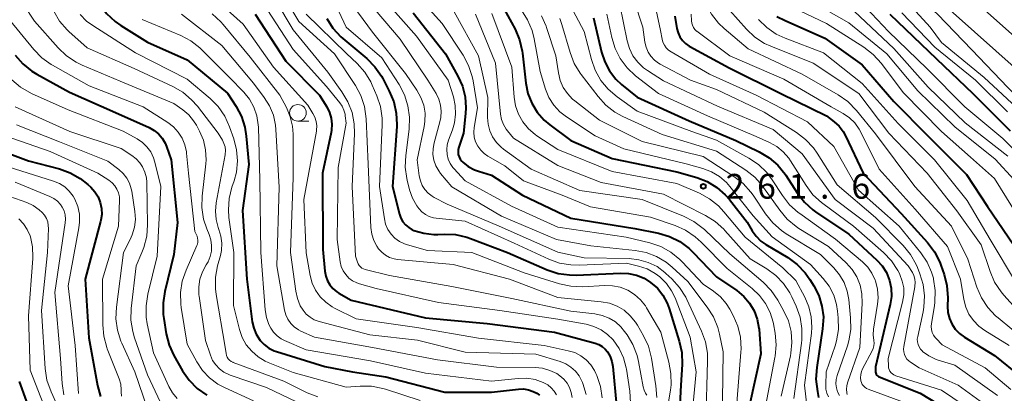
# Model space of a CAD drawing. Units: metres. Extents: x -70000 to -68000, y 22500 to 24000.
# Drawn here: x -69810 to -69662, y 22846 to 22902 of the extents above; entities that cross this region are included whole.
import ezdxf

# ---------------------------------------------------------------- set-up
doc = ezdxf.new("R2010")
doc.units = ezdxf.units.M
for name, color, linetype, lineweight in [('210100_道路縁(街区線)', 7, 'Continuous', 30), ('633100_広葉樹林', 7, 'Continuous', 13), ('710100_等高線(計曲線)', 7, 'Continuous', 40), ('710200_等高線(主曲線)', 7, 'Continuous', 13), ('731200_図化機測定による標高点', 7, 'Continuous', 40)]:
    doc.layers.add(name, color=color, linetype=linetype, lineweight=lineweight)
doc.styles.add('Style-WORKING', font='MS Gothic.ttf')

msp = doc.modelspace()

# ---------------------------------------------------------------- linework, layer by layer
at = {"layer": '210100_道路縁(街区線)', "linetype": 'Continuous', "lineweight": 30, "flags": 128}
for points in [[(-69625.98, 22865.15), (-69626.24, 22866.39), (-69628.22, 22869.76), (-69632.65, 22874.82), (-69640.81, 22882.46), (-69656.78, 22896.81), (-69667.19, 22906.05), (-69675.63, 22915.89), (-69682.56, 22925.19), (-69686.67, 22932.55), (-69703.6, 22953.6), (-69718.11, 22969.19), (-69733.08, 22985), (-69738.49, 22992.19), (-69741.78, 22997.3), (-69745.23, 23004.2), (-69751.02, 23020.55)], [(-69629.55, 22865.12), (-69631.07, 22867.7), (-69635.17, 22872.39), (-69643.17, 22879.88), (-69659.11, 22894.2), (-69669.69, 22903.59), (-69678.37, 22913.71), (-69685.5, 22923.3), (-69690.36, 22929.65), (-69707.15, 22950.52), (-69721.54, 22965.97), (-69736.67, 22981.96), (-69742.35, 22989.5), (-69745.87, 22994.97), (-69749.57, 23002.35), (-69755.37, 23018.77)]]:
    msp.add_lwpolyline(points, dxfattribs=at)
at = {"layer": '633100_広葉樹林', "linetype": 'Continuous', "lineweight": 13}
msp.add_line((-69768.27, 22886.84), (-69766.6, 22886.84), dxfattribs=at)
msp.add_circle((-69768.27, 22888.09), 1.25, dxfattribs=at)
at = {"layer": '710100_等高線(計曲線)', "linetype": 'Continuous', "lineweight": 40, "flags": 128}
for points, elevation in [([(-69811.39, 22936.61), (-69809.73, 22935.27), (-69808.96, 22934.53), (-69808.33, 22933.66), (-69807.86, 22932.7), (-69807.6, 22931.85), (-69806.04, 22925), (-69804.56, 22915.44), (-69802.55, 22911.45), (-69800.25, 22907.75), (-69798.22, 22904.49), (-69797.18, 22903.09), (-69795.91, 22901.9)], 300), ([(-69738.2, 22905.8), (-69735.46, 22900.7), (-69734.77, 22899.1), (-69734.37, 22897.41), (-69734.33, 22897.08), (-69733.82, 22892.55), (-69733.51, 22891.01), (-69732.94, 22889.54), (-69732.11, 22888.19), (-69731.07, 22887.01), (-69730.19, 22886.27), (-69727, 22883.92), (-69720.78, 22881.22), (-69711, 22879.2), (-69708, 22878.32), (-69706.42, 22877.71), (-69704.97, 22876.83), (-69703.69, 22875.71), (-69703.07, 22874.99), (-69700.4, 22871.6), (-69699.63, 22870.3), (-69699.03, 22869.46), (-69698.29, 22868.73), (-69697.57, 22868.23), (-69694.25, 22866.24), (-69692.84, 22865.22), (-69691.62, 22863.96), (-69690.9, 22862.96), (-69690.31, 22862), (-69689.55, 22860.52), (-69689.07, 22858.93), (-69688.86, 22857.29), (-69688.97, 22855.5), (-69689.87, 22849.66), (-69689.98, 22847.92), (-69689.77, 22846.06), (-69689.57, 22845.15)], 260), ([(-69774.74, 22903), (-69770.12, 22895.88), (-69765, 22890.77), (-69763.9, 22888.98)], 290), ([(-69750.84, 22903.16), (-69745.95, 22897), (-69744.08, 22893.64), (-69743.41, 22892.12), (-69743, 22890.52), (-69742.89, 22888.86)], 270), ([(-69678.8, 22903), (-69671.74, 22896.26), (-69666.25, 22891), (-69660.64, 22885.36)], 220), ([(-69795.91, 22901.9), (-69795.04, 22901.29), (-69791, 22898.76), (-69785, 22896.11), (-69778.92, 22891.08), (-69777.6, 22889.04), (-69776.8, 22887.53), (-69776.28, 22885.91), (-69776.07, 22884.58), (-69775.7, 22880.3), (-69776.65, 22873.35), (-69776.01, 22863), (-69775.17, 22856.57), (-69774.95, 22855.6), (-69774.57, 22854.68), (-69773.98, 22853.76), (-69773.37, 22853.12), (-69772.65, 22852.58), (-69771.86, 22852.19), (-69771.49, 22852.06), (-69764.2, 22849.8), (-69760, 22849), (-69755, 22848.23), (-69746.05, 22845.95), (-69739, 22845.95), (-69734.92, 22846.4), (-69734.16, 22846.42), (-69733.41, 22846.3), (-69732.7, 22846.06), (-69732.17, 22845.78), (-69731.76, 22845.47)], 300), ([(-69763.92, 22902.32), (-69762.98, 22900.85), (-69761.79, 22899.57), (-69761.49, 22899.3), (-69757.88, 22896.27), (-69756.64, 22895.04), (-69755.64, 22893.61), (-69755.45, 22893.25), (-69754.46, 22891.37), (-69753.79, 22889.76), (-69753.41, 22888.06), (-69753.33, 22886.32), (-69753.34, 22886.02), (-69753.98, 22877), (-69752.91, 22872.79), (-69752.7, 22872.2), (-69752.4, 22871.66), (-69752, 22871.18), (-69751.53, 22870.77), (-69750.99, 22870.45), (-69750.73, 22870.33), (-69749.24, 22869.91), (-69747.71, 22869.74), (-69747.15, 22869.75), (-69746.19, 22869.79), (-69744.45, 22869.71), (-69742.75, 22869.34), (-69742.18, 22869.14), (-69736.6, 22867), (-69730.6, 22864.42), (-69728.95, 22863.87), (-69727.22, 22863.62), (-69726.2, 22863.61), (-69719.54, 22863.91), (-69718.29, 22863.86), (-69717.08, 22863.59), (-69715.92, 22863.12), (-69714.96, 22862.51), (-69713.95, 22861.62), (-69713.11, 22860.56), (-69712.46, 22859.37), (-69712.17, 22858.57), (-69710.64, 22853.62), (-69710.27, 22851.92), (-69710.21, 22850.09), (-69710.39, 22847), (-69710.79, 22839)], 280), ([(-69723.58, 22902.42), (-69722.39, 22897.26)], 250), ([(-69711.32, 22902.68), (-69711, 22900.84), (-69710.82, 22900.19), (-69710.54, 22899.58), (-69710.15, 22899.02), (-69709.67, 22898.55), (-69709.12, 22898.16), (-69709.03, 22898.11), (-69703.1, 22894.9), (-69695.28, 22891), (-69688.37, 22887.63), (-69687.24, 22886.76), (-69686.48, 22886.07), (-69685.86, 22885.26), (-69685.49, 22884.61), (-69682.84, 22879), (-69677.11, 22872.89), (-69673.13, 22868.51), (-69672.08, 22867.12), (-69671.28, 22865.57), (-69671.09, 22865.08), (-69670.62, 22863.71), (-69670.19, 22862.02), (-69670.06, 22860.16), (-69670.1, 22858.9), (-69670.04, 22857.98), (-69669.82, 22857.08), (-69669.45, 22856.23), (-69668.94, 22855.45), (-69668.3, 22854.78), (-69667.54, 22854.22), (-69663, 22851.46), (-69659.03, 22848.24)], 240), ([(-69695.87, 22902.65), (-69694.63, 22902.01), (-69688.62, 22899.38), (-69683, 22895.33), (-69678.21, 22889.79), (-69673, 22884.56), (-69667.21, 22878.79), (-69664.06, 22873.94), (-69659.34, 22867)], 230), ([(-69722.39, 22897.26), (-69721.91, 22895.78), (-69721.18, 22894.42), (-69720.23, 22893.19), (-69719.35, 22892.37), (-69717, 22890.45), (-69709.13, 22886.87), (-69702.07, 22883.93), (-69698.55, 22882.22), (-69697.05, 22881.32), (-69695.73, 22880.18), (-69694.64, 22878.82), (-69694.54, 22878.67), (-69692.8, 22876), (-69691.72, 22874.62), (-69690.43, 22873.46), (-69690.03, 22873.17), (-69685, 22869.76), (-69680.78, 22865.88), (-69679.97, 22865), (-69679.33, 22863.99), (-69678.85, 22862.8), (-69678.6, 22861.61), (-69678.57, 22860.39), (-69678.75, 22859.17), (-69681, 22849.75), (-69681, 22849.11), (-69680.99, 22848.95), (-69680.94, 22848.79), (-69680.87, 22848.64), (-69680.78, 22848.51), (-69680.66, 22848.39), (-69680.53, 22848.3), (-69680.41, 22848.24), (-69674.21, 22845.79), (-69667, 22841.39)], 250), ([(-69811, 22896.81), (-69809.86, 22895.49), (-69808.5, 22894.39), (-69807.74, 22893.92), (-69802.8, 22891.2)], 310), ([(-69802.8, 22891.2), (-69795.85, 22888.15), (-69790.77, 22885.87), (-69790.02, 22885.45), (-69789.36, 22884.91), (-69788.79, 22884.26), (-69788.35, 22883.52), (-69788.14, 22883), (-69787.44, 22881), (-69786.45, 22871.55), (-69787, 22866.72), (-69788.39, 22861.13), (-69788.66, 22859.4), (-69788.63, 22857.66), (-69788.55, 22857.05), (-69788.16, 22854.74), (-69787.72, 22853.05), (-69787, 22851.46), (-69785.69, 22849.16), (-69784.7, 22847.73), (-69783.48, 22846.49), (-69782.06, 22845.48)], 310), ([(-69763.9, 22888.98), (-69763.5, 22888.16), (-69763.24, 22887.29), (-69763.13, 22886.38), (-69763.19, 22885.46), (-69763.25, 22885.14), (-69764.56, 22879), (-69764.51, 22867.49), (-69764.2, 22864.18), (-69764.07, 22863.46), (-69763.82, 22862.76), (-69763.44, 22862.12), (-69762.97, 22861.56), (-69762.4, 22861.09), (-69762.1, 22860.9), (-69760.2, 22859.8), (-69749, 22857.17), (-69739.69, 22856.31), (-69729.49, 22855), (-69723.35, 22853.32), (-69722.8, 22853.12), (-69722.29, 22852.82), (-69721.85, 22852.44), (-69721.48, 22852), (-69721.08, 22851.31), (-69720.81, 22850.56), (-69720.67, 22849.79), (-69720.14, 22843.86)], 290), ([(-69742.89, 22888.86), (-69742.94, 22888), (-69743.26, 22885), (-69743.96, 22882.93), (-69744.05, 22882.56), (-69744.07, 22882.18), (-69744.03, 22881.81), (-69743.92, 22881.44), (-69743.75, 22881.1), (-69743.52, 22880.79), (-69743.37, 22880.63), (-69742.53, 22879.99), (-69741.6, 22879.5), (-69740.97, 22879.28), (-69739, 22878.7), (-69734.31, 22875.69), (-69727, 22872.21), (-69717.36, 22870.64), (-69713.78, 22869.92), (-69712.1, 22869.43), (-69710.54, 22868.66), (-69709.14, 22867.63), (-69708.52, 22867.04), (-69705, 22863.36), (-69701.92, 22861.26), (-69700.88, 22860.4), (-69700, 22859.37), (-69699.31, 22858.21), (-69698.84, 22856.94), (-69698.59, 22855.61), (-69698.57, 22855.43), (-69698.3, 22851.7), (-69700.02, 22843.98)], 270), ([(-69814.81, 22883), (-69809, 22880.86), (-69804.32, 22879.64), (-69802.68, 22879.06), (-69801.16, 22878.19), (-69800.01, 22877.27), (-69799.57, 22876.86), (-69798.96, 22876.18), (-69798.48, 22875.41), (-69798.14, 22874.57), (-69797.96, 22873.68), (-69797.92, 22872.77), (-69798.05, 22871.87), (-69798.1, 22871.69), (-69800.44, 22863), (-69799.86, 22854.14), (-69798.55, 22846.95), (-69798.09, 22845.27)], 320), ([(-69810.38, 22847.54), (-69808.29, 22841.71)], 330)]:
    msp.add_lwpolyline(points, dxfattribs=dict(at, elevation=elevation))
at = {"layer": '710200_等高線(主曲線)', "linetype": 'Continuous', "lineweight": 13, "flags": 128}
for points, elevation in [([(-69723.77, 22936.23), (-69721, 22928.85), (-69716.89, 22921.11), (-69712.05, 22915), (-69708.09, 22907.91), (-69706.62, 22904.51), (-69705.79, 22902.97), (-69704.71, 22901.61), (-69703.85, 22900.8), (-69700.23, 22897.77), (-69692.05, 22893.95), (-69686.6, 22890.8), (-69685.18, 22889.8), (-69683.84, 22888.43), (-69681, 22884.92), (-69675.02, 22876.98), (-69669.47, 22871), (-69667, 22866.02), (-69665.64, 22861.8), (-69664.96, 22860.19), (-69664.01, 22858.73), (-69662.83, 22857.45), (-69662.46, 22857.14), (-69658.29, 22853.71)], 236), ([(-69718.82, 22909.18), (-69716.14, 22901), (-69715.83, 22898.75), (-69715.65, 22897.99), (-69715.35, 22897.27), (-69714.92, 22896.62), (-69714.39, 22896.05), (-69713.77, 22895.58), (-69713.5, 22895.42), (-69708.95, 22893), (-69705, 22891.62), (-69697.79, 22888.21), (-69692.92, 22885.14), (-69691.54, 22884.09), (-69690.35, 22882.8), (-69689.79, 22882), (-69686.79, 22877.21), (-69681, 22872.32), (-69676.8, 22868.06), (-69675.69, 22866.72), (-69674.83, 22865.2), (-69674.63, 22864.74), (-69674.26, 22863.81), (-69673.76, 22862.17), (-69673.56, 22860.47), (-69673.66, 22858.75), (-69673.79, 22858.05), (-69674.6, 22854.35), (-69674.66, 22853.95), (-69674.64, 22853.54), (-69674.55, 22853.15), (-69674.39, 22852.77), (-69674.18, 22852.43), (-69673.9, 22852.14), (-69673.86, 22852.09), (-69672.93, 22851.42), (-69671.9, 22850.92), (-69671.49, 22850.78), (-69669, 22850.01), (-69662.55, 22845.45)], 244), ([(-69811.39, 22907.03), (-69808.09, 22901.91), (-69804.53, 22897.89), (-69803.26, 22896.69), (-69801.8, 22895.73), (-69800.88, 22895.29), (-69795.11, 22892.89)], 306), ([(-69781.79, 22906.21), (-69776.54, 22901.46), (-69771.94, 22895), (-69766.77, 22889.23), (-69766, 22888), (-69765.7, 22887.42), (-69765.51, 22886.8), (-69765.43, 22886.15), (-69765.46, 22885.5), (-69765.48, 22885.35), (-69767.36, 22875), (-69767.04, 22866.96), (-69766.44, 22863.56), (-69766.12, 22862.41), (-69765.61, 22861.33), (-69764.92, 22860.35), (-69764.07, 22859.5), (-69763.09, 22858.82), (-69762.74, 22858.63), (-69759.48, 22857), (-69750.32, 22855.68), (-69741, 22854.08), (-69731.03, 22852.97), (-69727.41, 22852.2), (-69726.43, 22851.9), (-69725.51, 22851.43), (-69724.69, 22850.81), (-69723.99, 22850.06), (-69723.44, 22849.2), (-69723.23, 22848.77), (-69723.09, 22848.44), (-69722.54, 22846.78), (-69722.29, 22845.06)], 292), ([(-69771.12, 22906.88), (-69768.12, 22901.88), (-69762.74, 22897), (-69759.59, 22892.23), (-69758.76, 22890.7), (-69758.21, 22889.04), (-69757.95, 22887.17), (-69757.65, 22880.35), (-69757.23, 22870.79), (-69757.11, 22869.8), (-69756.81, 22868.84), (-69756.35, 22867.96), (-69756.08, 22867.58), (-69755.6, 22867.05), (-69755.04, 22866.61), (-69754.42, 22866.28), (-69753.74, 22866.07), (-69753.22, 22865.98), (-69744.82, 22865.18), (-69736.27, 22863), (-69729, 22860.24), (-69722.42, 22859.59), (-69721.2, 22859.36), (-69720.04, 22858.92), (-69718.98, 22858.29), (-69718.04, 22857.48), (-69717.25, 22856.52), (-69716.96, 22856.04), (-69716.04, 22854.44), (-69715.31, 22852.86), (-69714.85, 22851.07), (-69714.17, 22846.87), (-69714.04, 22845.14)], 284), ([(-69751.34, 22907), (-69746.45, 22901.55), (-69743.31, 22896.78), (-69742.49, 22895.24), (-69741.94, 22893.59), (-69741.81, 22892.9), (-69741.15, 22888.85), (-69741.63, 22885.9), (-69741.68, 22885.16), (-69741.61, 22884.43), (-69741.41, 22883.72), (-69741.08, 22883.05), (-69740.65, 22882.45), (-69740.12, 22881.94), (-69739.55, 22881.54), (-69737, 22880.08), (-69734.18, 22877.82), (-69728.33, 22875.67), (-69724.07, 22873.93), (-69715, 22872.36), (-69711.26, 22871.08), (-69709.67, 22870.37), (-69708.22, 22869.4), (-69707.33, 22868.59), (-69703.42, 22864.58), (-69699.61, 22861.59), (-69698.5, 22860.55), (-69697.59, 22859.33)], 268), ([(-69728, 22906), (-69725, 22900.36), (-69723.91, 22896.16), (-69723.33, 22894.51)], 252), ([(-69714.92, 22907.4), (-69713.48, 22900.52), (-69713.24, 22899.23), (-69713.11, 22898.76), (-69712.89, 22898.31), (-69712.61, 22897.91), (-69712.25, 22897.56), (-69711.86, 22897.29), (-69706.05, 22893.95), (-69699, 22890.77), (-69691.27, 22886.73), (-69687.28, 22883), (-69683.56, 22876.44), (-69677.41, 22871), (-69674.12, 22866.96), (-69673.19, 22865.58), (-69672.5, 22864.06), (-69672.23, 22863.13), (-69672.2, 22862.99), (-69671.95, 22861.26), (-69672, 22859.52), (-69672.08, 22858.99), (-69672.54, 22856.31), (-69672.57, 22855.86), (-69672.53, 22855.4), (-69672.41, 22854.96), (-69672.22, 22854.55), (-69671.95, 22854.18), (-69671.83, 22854.05), (-69670.91, 22853.09), (-69664.41, 22849.59), (-69660.52, 22846.32)], 242), ([(-69677.62, 22906.38), (-69672.7, 22901), (-69671, 22898.71), (-69664.55, 22893.45), (-69659, 22888.28)], 216), ([(-69675.49, 22906.51), (-69671.62, 22903), (-69666.4, 22897.6), (-69661, 22891.9), (-69655.51, 22886.49), (-69649.73, 22881), (-69643.25, 22876.75), (-69637.94, 22871), (-69634, 22866.56), (-69632.96, 22865.16), (-69632.14, 22863.51), (-69629.64, 22857), (-69628.12, 22847.88), (-69626.21, 22839), (-69625.6, 22836.58), (-69623.28, 22832.22), (-69618.94, 22824.42), (-69612.81, 22819.37), (-69608.21, 22817.45), (-69605.76, 22818.36)], 214), ([(-69773.46, 22904.54), (-69769, 22897.67), (-69763.95, 22892.05), (-69761.95, 22889.62), (-69761.58, 22889.09), (-69761.31, 22888.51), (-69761.15, 22887.89), (-69761.12, 22887.66), (-69761, 22886.55), (-69762.18, 22879.82), (-69762.36, 22869), (-69761.88, 22865.61), (-69761.72, 22864.92), (-69761.44, 22864.27), (-69761.05, 22863.68), (-69760.57, 22863.16), (-69760.01, 22862.74), (-69759.38, 22862.42), (-69758.97, 22862.28), (-69756.44, 22861.56), (-69747, 22859.49), (-69737.76, 22858.24), (-69729, 22856.96), (-69724.73, 22856.19), (-69723.55, 22855.87), (-69722.45, 22855.36), (-69721.46, 22854.65), (-69720.63, 22853.82), (-69719.73, 22852.55), (-69719.06, 22851.14), (-69718.65, 22849.63), (-69718.62, 22849.41), (-69718.1, 22846.09), (-69717.99, 22844.35)], 288), ([(-69771.62, 22905), (-69769, 22900.64), (-69763.77, 22894.23), (-69761.61, 22891.25), (-69760.71, 22889.76), (-69760.09, 22888.13), (-69759.76, 22886.42), (-69759.72, 22884.95), (-69760.07, 22877), (-69759.56, 22866.44), (-69759.28, 22865.56), (-69759.17, 22865.3), (-69759.01, 22865.06), (-69758.82, 22864.84), (-69758.59, 22864.67), (-69758.34, 22864.54), (-69758.1, 22864.46), (-69754.44, 22863.56), (-69745, 22861.88), (-69735.92, 22860.08), (-69727, 22858.16), (-69723.41, 22857.75), (-69722.31, 22857.53), (-69721.25, 22857.12), (-69720.29, 22856.53), (-69719.45, 22855.78), (-69718.89, 22855.11), (-69718.53, 22854.61), (-69717.63, 22853.12), (-69717.01, 22851.49), (-69716.8, 22850.58), (-69716.09, 22846.74), (-69715.95, 22846.25), (-69715.73, 22845.8), (-69715.52, 22845.48)], 286), ([(-69762.83, 22905), (-69760.97, 22901.03)], 278), ([(-69760.69, 22905.31), (-69757, 22900.25), (-69751.99, 22894.01), (-69750.28, 22891.5), (-69749.67, 22890.43), (-69749.26, 22889.26), (-69749.06, 22888.04), (-69749.07, 22886.81), (-69749.19, 22886.03), (-69750.26, 22881), (-69749.93, 22878.57), (-69749.77, 22877.84), (-69749.48, 22877.15), (-69749.07, 22876.52), (-69748.57, 22875.97), (-69747.97, 22875.52), (-69747.66, 22875.34), (-69745.69, 22874.31), (-69737.85, 22871), (-69729, 22867.05), (-69725, 22866.23), (-69718.19, 22866.09), (-69716.73, 22865.93), (-69715.32, 22865.52), (-69714, 22864.88), (-69712.82, 22864.01), (-69712.65, 22863.86), (-69711.76, 22863.04), (-69710.59, 22861.75), (-69709.66, 22860.28), (-69709.47, 22859.9), (-69707.27, 22855.15), (-69706.68, 22853.51), (-69706.38, 22851.8), (-69706.35, 22850.63), (-69706.64, 22841.36)], 276), ([(-69757.78, 22905), (-69752.8, 22899.2), (-69748.63, 22893), (-69747.4, 22891), (-69746.99, 22890.16), (-69746.72, 22889.26), (-69746.61, 22888.32), (-69746.67, 22887.38), (-69746.81, 22886.74), (-69747.69, 22883.56), (-69747.85, 22882.69), (-69747.86, 22881.81), (-69747.71, 22880.94), (-69747.42, 22880.11), (-69746.98, 22879.34), (-69746.7, 22878.96), (-69745, 22876.93), (-69737.5, 22872.5), (-69729.2, 22869), (-69724, 22868), (-69717.28, 22867.32), (-69715.63, 22867.01), (-69714.06, 22866.42), (-69712.62, 22865.56), (-69711.72, 22864.82), (-69709.36, 22862.64), (-69706.4, 22858.77), (-69705.46, 22857.3), (-69704.8, 22855.69), (-69704.54, 22854.7), (-69703.99, 22852.01), (-69704.13, 22841)], 274), ([(-69755.07, 22905), (-69750.36, 22899.64)], 272), ([(-69692.2, 22905.8), (-69685, 22901.66), (-69679.26, 22897), (-69674.6, 22891.4), (-69669, 22885.98), (-69662.89, 22881.11), (-69660.01, 22877.99)], 226), ([(-69684.15, 22905.85), (-69679, 22900.35), (-69673.24, 22894.76), (-69667.46, 22889), (-69661.76, 22884.24)], 222), ([(-69805.17, 22903.44), (-69804.28, 22901.95), (-69803.14, 22900.63), (-69802.87, 22900.37), (-69800.11, 22897.89), (-69793, 22894.78), (-69787.18, 22892.07), (-69785.67, 22891.2), (-69784.33, 22890.08), (-69783.47, 22889.1), (-69780.31, 22885), (-69779.69, 22883.97), (-69779.45, 22883.47), (-69779.29, 22882.94), (-69779.23, 22882.39), (-69779.27, 22881.83), (-69779.28, 22881.75), (-69780.62, 22874.49), (-69780.74, 22873.25), (-69780.64, 22872), (-69780.33, 22870.79), (-69780.22, 22870.5), (-69779.9, 22869.47), (-69779.77, 22868.4), (-69779.83, 22867.32), (-69779.99, 22866.55), (-69780.41, 22864.99), (-69780.72, 22863.28), (-69780.73, 22861.54), (-69780.62, 22860.66), (-69779.26, 22852.74), (-69779.13, 22851.75), (-69779.07, 22851.47), (-69778.96, 22851.21), (-69778.8, 22850.97), (-69778.61, 22850.76), (-69778.38, 22850.58), (-69778.13, 22850.45), (-69778.07, 22850.43), (-69770.39, 22847.61), (-69766.89, 22845.86), (-69765.27, 22845.22)], 304), ([(-69785.86, 22903), (-69779.75, 22898.25), (-69775, 22892.55), (-69773.36, 22890.41), (-69772.55, 22889.13), (-69771.97, 22887.73), (-69771.65, 22886.24), (-69771.59, 22885.58), (-69771.13, 22876.87), (-69771.46, 22865), (-69770.29, 22858.33), (-69770.09, 22857.61), (-69769.78, 22856.93), (-69769.35, 22856.31), (-69768.82, 22855.78), (-69768.2, 22855.35), (-69767.84, 22855.16), (-69765.78, 22854.22), (-69757, 22852.69), (-69747.2, 22850.8), (-69738.27, 22849.73), (-69732.44, 22849.66), (-69731.3, 22849.54), (-69730.2, 22849.23), (-69729.16, 22848.73), (-69728.68, 22848.42), (-69728.09, 22847.91), (-69727.6, 22847.3), (-69727.21, 22846.62), (-69726.96, 22845.88), (-69726.83, 22845.14)], 296), ([(-69781.23, 22903.01), (-69779.94, 22901.84), (-69779.57, 22901.42), (-69775.5, 22896.5), (-69771, 22890.75), (-69770, 22888.88), (-69769.42, 22887.51), (-69769.08, 22886.07), (-69769, 22884.87), (-69769, 22878.33), (-69769.4, 22867), (-69768.61, 22861.18), (-69768.35, 22860.05), (-69767.91, 22858.99), (-69767.49, 22858.3), (-69767.01, 22857.73), (-69766.44, 22857.24), (-69765.8, 22856.87), (-69765.06, 22856.6), (-69757.41, 22854.59), (-69750.2, 22853.8), (-69743, 22851.95), (-69732.33, 22851.67), (-69728.65, 22850.56), (-69727.8, 22850.22), (-69727.02, 22849.73), (-69726.34, 22849.12), (-69725.77, 22848.4), (-69725.34, 22847.6), (-69725.26, 22847.41), (-69725.2, 22847.24), (-69724.72, 22845.57)], 294), ([(-69767, 22903), (-69760.94, 22897.06), (-69759.34, 22895.54), (-69758.18, 22894.24), (-69757.27, 22892.75), (-69757.05, 22892.27), (-69756.36, 22890.68), (-69755.8, 22889.03), (-69755.55, 22887.31), (-69755.54, 22886.26), (-69755.95, 22877), (-69755.21, 22872.1), (-69755.01, 22871.28), (-69754.67, 22870.5), (-69754.2, 22869.8), (-69753.62, 22869.19), (-69752.94, 22868.68), (-69752.18, 22868.3), (-69751.72, 22868.15), (-69748.7, 22867.3), (-69741.99, 22867), (-69734.07, 22863.93), (-69728.74, 22862.28), (-69727.03, 22861.91), (-69725.19, 22861.85), (-69721.93, 22862.04), (-69720.73, 22862.01), (-69719.55, 22861.76), (-69718.43, 22861.32), (-69717.41, 22860.69), (-69716.51, 22859.89), (-69715.76, 22858.95), (-69715.57, 22858.65), (-69713.43, 22855), (-69712.2, 22850.49), (-69711.89, 22848.77), (-69711.88, 22847.03), (-69711.98, 22846.22), (-69712.66, 22842.11)], 282), ([(-69744.68, 22903.32), (-69741, 22896.67), (-69739.59, 22890.41), (-69739.61, 22887.39), (-69739.53, 22886.37), (-69739.27, 22885.39), (-69738.85, 22884.46), (-69738.27, 22883.63), (-69737.56, 22882.9), (-69737.18, 22882.61), (-69733, 22879.61), (-69725.65, 22876.35), (-69716.23, 22875), (-69709.99, 22872.49), (-69708.43, 22871.7), (-69707.04, 22870.65), (-69706.84, 22870.47), (-69703, 22866.83), (-69697.97, 22862.54), (-69696.75, 22861.3), (-69695.74, 22859.83), (-69694.82, 22858.18), (-69694.14, 22856.68), (-69693.73, 22855.09), (-69693.6, 22853.44), (-69693.76, 22851.8), (-69693.85, 22851.41), (-69695.26, 22845.33)], 266), ([(-69741.41, 22903), (-69738.4, 22895.6), (-69737.64, 22887.91), (-69737.49, 22887.1), (-69737.21, 22886.34), (-69736.79, 22885.63), (-69736.61, 22885.39), (-69735.71, 22884.29), (-69729, 22880.16), (-69722.44, 22877.56), (-69713, 22875.84), (-69706.68, 22872.62), (-69705.2, 22871.69), (-69703.9, 22870.53), (-69703.75, 22870.35), (-69699.93, 22866.07), (-69697.39, 22864.53), (-69696.03, 22863.54), (-69694.86, 22862.32), (-69693.92, 22860.92), (-69693.61, 22860.31), (-69692.97, 22858.92), (-69692.38, 22857.28), (-69692.09, 22855.56), (-69692.09, 22853.82), (-69692.15, 22853.35), (-69693.31, 22845)], 264), ([(-69738.94, 22903.06), (-69735.93, 22895), (-69735.59, 22890.45), (-69735.38, 22889.13), (-69734.94, 22887.88), (-69734.28, 22886.72), (-69733.44, 22885.68), (-69732.43, 22884.82), (-69732.15, 22884.63), (-69729, 22882.56), (-69720.78, 22879.22), (-69711, 22877.42), (-69707.6, 22875.95), (-69706.07, 22875.12), (-69704.7, 22874.04), (-69703.89, 22873.17), (-69700.68, 22869.32), (-69695, 22864.69), (-69693, 22862.81), (-69691.64, 22860.26), (-69691.03, 22858.82), (-69690.68, 22857.29), (-69690.6, 22855.73), (-69690.67, 22854.85), (-69691.72, 22847), (-69691.36, 22843.95)], 262), ([(-69734.49, 22903.58), (-69733.55, 22902.11), (-69732.88, 22900.5), (-69732.57, 22899.24), (-69731.68, 22894.32), (-69730.85, 22891.66), (-69730.33, 22890.4), (-69729.6, 22889.25), (-69728.68, 22888.25)], 258), ([(-69721.57, 22903), (-69720.83, 22899.45), (-69720.33, 22897.81), (-69719.56, 22896.27), (-69718.53, 22894.89), (-69717.24, 22893.68), (-69713.8, 22891), (-69706.38, 22887.62), (-69699, 22884.52), (-69697, 22883.62), (-69695.89, 22883), (-69694.91, 22882.2), (-69694.08, 22881.24), (-69693.83, 22880.86), (-69691.48, 22877.13), (-69690.43, 22875.74), (-69689.15, 22874.56), (-69688.94, 22874.4)], 248), ([(-69719.63, 22904.37), (-69718.52, 22898.94), (-69718.17, 22897.78), (-69717.63, 22896.7), (-69716.91, 22895.73), (-69716.04, 22894.9), (-69715.46, 22894.49), (-69713, 22892.92), (-69704.88, 22889.12), (-69696.43, 22885.57), (-69692.07, 22881.93), (-69687.09, 22875), (-69681.31, 22870.69), (-69676.02, 22865), (-69675.41, 22864)], 246), ([(-69708.82, 22903), (-69708.79, 22902), (-69708.75, 22901.64), (-69708.65, 22901.3), (-69708.49, 22900.98), (-69708.27, 22900.69), (-69708.01, 22900.44), (-69707.96, 22900.4), (-69703, 22896.72), (-69694.81, 22893.19), (-69687.68, 22889), (-69685.88, 22888), (-69684.93, 22887.36), (-69684.11, 22886.56), (-69683.44, 22885.63), (-69683.18, 22885.16), (-69680.43, 22879.57), (-69675, 22873.54), (-69670.08, 22867.92), (-69668.14, 22863), (-69667.63, 22859.94), (-69667.34, 22858.79), (-69666.85, 22857.71), (-69666.19, 22856.74), (-69665.36, 22855.89), (-69664.48, 22855.25), (-69660.8, 22853)], 238), ([(-69703, 22903.52), (-69700.48, 22900.72), (-69699.21, 22899.53), (-69697.74, 22898.58), (-69696.78, 22898.14), (-69690.42, 22895.58), (-69683.52, 22891), (-69678.97, 22885.03), (-69673.15, 22879), (-69668.71, 22873.29), (-69665, 22868.15), (-69663.66, 22864.13), (-69662.97, 22862.53), (-69662.01, 22861.08)], 234), ([(-69693.39, 22903.96), (-69688.41, 22901.59), (-69682.73, 22897.98), (-69681.35, 22896.92), (-69680.09, 22895.54), (-69676.82, 22891.18), (-69671, 22885.3), (-69666.62, 22881.38), (-69663, 22878.19), (-69658.73, 22871.27)], 228), ([(-69685, 22904.2), (-69678.21, 22897.79), (-69673, 22891.99), (-69667.41, 22886.59), (-69661, 22881.57)], 224), ([(-69677, 22903.19), (-69672, 22898), (-69665.86, 22893), (-69661.05, 22888.24)], 218), ([(-69811.88, 22902.12), (-69808.18, 22897.64), (-69806.96, 22896.4), (-69805.54, 22895.39), (-69805.38, 22895.3), (-69799.84, 22892.16), (-69791.65, 22889), (-69787.93, 22886.62), (-69787.08, 22885.96), (-69786.35, 22885.17), (-69785.77, 22884.25), (-69785.36, 22883.26), (-69785.12, 22882.2), (-69785.1, 22882), (-69784.81, 22879), (-69783.83, 22870.17), (-69783.52, 22869.48), (-69783.43, 22869.19), (-69783.38, 22868.89), (-69783.39, 22868.58), (-69783.45, 22868.29), (-69783.53, 22868.08), (-69785.18, 22864.34), (-69785.74, 22862.69), (-69786.01, 22860.96)], 308), ([(-69801.2, 22902.95), (-69800.22, 22901.94), (-69799.28, 22901.25), (-69792.83, 22897.17), (-69785, 22893.19), (-69781.55, 22890.27), (-69780.32, 22889.03), (-69779.33, 22887.59), (-69778.59, 22885.96), (-69777.95, 22884.17), (-69777.53, 22882.53), (-69777.4, 22880.84), (-69777.57, 22879.16), (-69777.92, 22877.82), (-69778.24, 22876.87), (-69778.66, 22875.18), (-69778.77, 22873.44), (-69778.69, 22872.32), (-69777.97, 22867), (-69778.01, 22859), (-69777.1, 22855.4), (-69776.69, 22854.2), (-69776.07, 22853.09), (-69775.26, 22852.11), (-69774.3, 22851.28), (-69773.21, 22850.63), (-69772.75, 22850.42), (-69769, 22848.92), (-69761, 22846.7), (-69758.88, 22846.86), (-69757.13, 22846.83), (-69755.42, 22846.5), (-69755.02, 22846.38), (-69749.82, 22844.66)], 302), ([(-69791.8, 22902.2), (-69785.99, 22899.76), (-69784.45, 22898.95), (-69783.07, 22897.88), (-69782.8, 22897.61), (-69778.59, 22893.41), (-69776.46, 22891.21), (-69775.59, 22890.14), (-69774.92, 22888.93), (-69774.48, 22887.63), (-69774.26, 22886.27), (-69774.24, 22885.94), (-69774.03, 22877.97), (-69773.86, 22867), (-69773.21, 22858.36), (-69773.03, 22857.23), (-69772.65, 22856.15), (-69772.38, 22855.62), (-69771.95, 22854.99), (-69771.42, 22854.45), (-69770.8, 22854.01), (-69770.31, 22853.76), (-69767, 22852.33), (-69757.32, 22850.68), (-69749, 22848.81), (-69739, 22847.59), (-69734.96, 22848.01), (-69733.69, 22848.04), (-69732.43, 22847.84), (-69731.2, 22847.41), (-69731.09, 22847.37), (-69730.5, 22847.04), (-69729.98, 22846.61), (-69729.54, 22846.1), (-69729.19, 22845.52)], 298), ([(-69731.47, 22902.73), (-69730.75, 22901.15), (-69730.69, 22900.96), (-69729.29, 22896.71), (-69728.89, 22894.11), (-69728.63, 22892.99)], 256), ([(-69728.67, 22902.33), (-69728.37, 22901.44), (-69727.13, 22897.19), (-69726.5, 22895.56), (-69725.6, 22894.07), (-69725.47, 22893.9), (-69722.91, 22890.56), (-69721.73, 22889.27), (-69720.35, 22888.21), (-69719.16, 22887.56), (-69713.2, 22884.8), (-69705, 22882.31), (-69700.6, 22879.44), (-69699.22, 22878.36)], 254), ([(-69698.65, 22902.2), (-69697.41, 22900.98), (-69695.97, 22899.99), (-69694.62, 22899.35), (-69688.85, 22897.15), (-69683, 22892.53), (-69677.54, 22886.46), (-69672.06, 22881), (-69667.13, 22874.87), (-69663.65, 22869), (-69659.65, 22862.35)], 232), ([(-69760.97, 22901.03), (-69755.6, 22896.4), (-69752.99, 22892.35), (-69752.17, 22890.81), (-69751.64, 22889.15), (-69751.4, 22887.42), (-69751.47, 22885.65), (-69751.98, 22881.66), (-69752.05, 22879.91), (-69751.81, 22878.19), (-69751.76, 22877.95), (-69751.39, 22876.49), (-69750.96, 22875.24), (-69750.31, 22874.08), (-69750, 22873.65), (-69749.54, 22873.16), (-69749.01, 22872.76), (-69748.41, 22872.46), (-69747.77, 22872.26), (-69747.39, 22872.2), (-69743, 22871.74), (-69735.59, 22868.41), (-69730.37, 22866.01), (-69728.73, 22865.42), (-69727.01, 22865.13), (-69725.76, 22865.1), (-69718.59, 22865.41), (-69716.79, 22864.97), (-69715.49, 22864.53), (-69714.28, 22863.87), (-69713.59, 22863.35), (-69713.5, 22863.27), (-69712.55, 22862.33), (-69711.79, 22861.24), (-69711.28, 22860.18), (-69709, 22854.26), (-69708.08, 22849), (-69708.85, 22841)], 278), ([(-69750.36, 22899.64), (-69745.56, 22893), (-69744.78, 22890.5), (-69744.49, 22889.21), (-69744.44, 22887.88), (-69744.62, 22886.57), (-69744.92, 22885.55), (-69745.52, 22883.97), (-69745.71, 22883.27), (-69745.79, 22882.54), (-69745.73, 22881.82), (-69745.55, 22881.12), (-69745.25, 22880.45), (-69744.84, 22879.86), (-69744.71, 22879.7), (-69743, 22877.82), (-69735.98, 22874.02), (-69729, 22870.84), (-69718.65, 22869.35), (-69715.09, 22868.48), (-69713.44, 22867.91), (-69711.91, 22867.07), (-69710.55, 22865.98), (-69710.21, 22865.63), (-69707, 22862.23), (-69705.44, 22861.17), (-69704.4, 22860.32), (-69703.53, 22859.31), (-69702.99, 22858.46), (-69702.49, 22857.51), (-69701.8, 22855.92), (-69701.4, 22854.22), (-69701.3, 22852.49), (-69701.33, 22851.97), (-69702.06, 22843)], 272), ([(-69723.33, 22894.51), (-69722.48, 22892.99), (-69721.37, 22891.65), (-69720.01, 22890.49), (-69717, 22888.36), (-69708.73, 22885.27), (-69705, 22883.99), (-69700.11, 22881.27), (-69698.67, 22880.3), (-69697.42, 22879.08), (-69696.58, 22877.97), (-69695.05, 22875.61), (-69693.98, 22874.23), (-69692.68, 22873.06), (-69692.44, 22872.89), (-69687, 22869.03), (-69682.95, 22865.61), (-69682.15, 22864.81), (-69681.51, 22863.88), (-69681.03, 22862.85), (-69680.98, 22862.72), (-69680.68, 22861.46), (-69680.6, 22860.16), (-69680.69, 22859.21), (-69681.27, 22855.44), (-69681.33, 22854.6), (-69681.24, 22853.76), (-69681.19, 22853.35), (-69681.22, 22852.94), (-69681.32, 22852.54), (-69681.47, 22852.18), (-69682.93, 22849.47), (-69683.11, 22849.04), (-69683.22, 22848.59), (-69683.24, 22848.12), (-69683.19, 22847.67), (-69683.11, 22847.39), (-69682.97, 22847.12), (-69682.79, 22846.88), (-69682.58, 22846.67), (-69682.33, 22846.5), (-69682.1, 22846.4), (-69674.41, 22843.59)], 252), ([(-69811.52, 22893.06), (-69810.18, 22891.95), (-69808.56, 22891.03), (-69803, 22888.56), (-69794.69, 22885.31), (-69792.58, 22884.16), (-69791.78, 22883.62), (-69791.09, 22882.96), (-69790.52, 22882.19), (-69790.1, 22881.32), (-69789.89, 22880.67), (-69788.97, 22877), (-69789.55, 22866.45), (-69790.96, 22860.71), (-69791.23, 22858.99), (-69791.19, 22857.24), (-69791.04, 22856.26), (-69790.12, 22851.88), (-69787.76, 22846.77), (-69787.22, 22845.82), (-69786.52, 22844.97)], 312), ([(-69795.11, 22892.89), (-69787, 22889.49), (-69785.68, 22888.56), (-69784.78, 22887.8), (-69784.03, 22886.89), (-69783.61, 22886.21), (-69783.14, 22885.32), (-69782.56, 22883.95), (-69782.23, 22882.5), (-69782.16, 22881.02), (-69782.2, 22880.4), (-69782.74, 22875.53), (-69782.78, 22873.79), (-69782.52, 22872.07), (-69782.04, 22870.6), (-69781.67, 22869.73), (-69781.42, 22868.92), (-69781.31, 22868.08), (-69781.34, 22867.23), (-69781.53, 22866.41), (-69781.85, 22865.62), (-69782.12, 22865.16), (-69782.69, 22864.12), (-69783.08, 22863), (-69783.26, 22861.84), (-69783.23, 22860.65), (-69783.2, 22860.43), (-69782.25, 22853.75), (-69781.49, 22851.51), (-69781.16, 22850.74), (-69780.7, 22850.05), (-69780.13, 22849.45), (-69779.46, 22848.95), (-69778.71, 22848.59), (-69778.49, 22848.51), (-69773, 22846.66), (-69765.11, 22842.89)], 306), ([(-69728.63, 22892.99), (-69728.17, 22891.94), (-69727.54, 22890.99), (-69726.75, 22890.16), (-69726.42, 22889.89), (-69722.68, 22887), (-69716.24, 22883.76), (-69707, 22881.48), (-69702.37, 22878.5), (-69700.99, 22877.43), (-69699.82, 22876.14), (-69699.47, 22875.66), (-69697.58, 22872.83), (-69696.48, 22871.47), (-69695.17, 22870.32), (-69694.47, 22869.85), (-69689.3, 22866.7), (-69687.29, 22864.71), (-69686.41, 22863.66), (-69685.72, 22862.47), (-69685.25, 22861.19), (-69685.01, 22859.9), (-69684.74, 22857.15), (-69684.72, 22855.41), (-69685.01, 22853.69), (-69685.23, 22852.95), (-69686.76, 22848.45), (-69686.91, 22847.84), (-69686.95, 22847.22), (-69686.88, 22846.6), (-69686.71, 22846), (-69686.43, 22845.44)], 256), ([(-69811.01, 22888.99), (-69802.72, 22885.28), (-69795, 22882.71), (-69793.35, 22881.66), (-69792.7, 22881.16), (-69792.14, 22880.55), (-69791.74, 22879.92), (-69791.39, 22879.12), (-69791.18, 22878.27), (-69791.13, 22877.62), (-69791.01, 22871.19), (-69791.13, 22869.46), (-69791.54, 22867.79), (-69791.85, 22867), (-69792.73, 22865), (-69793.46, 22858.55), (-69793.5, 22856.81), (-69793.24, 22855.09), (-69792.96, 22854.13), (-69791, 22848.53), (-69789.03, 22844.36)], 314), ([(-69728.68, 22888.25), (-69727.68, 22887.47), (-69723.37, 22884.63), (-69719, 22882.64), (-69709.59, 22880.41), (-69707.1, 22879.71), (-69705.78, 22879.2), (-69704.57, 22878.48), (-69703.5, 22877.56), (-69703, 22876.98), (-69699.45, 22872.55), (-69696.61, 22869.39), (-69690.79, 22865.21), (-69688.88, 22863.11), (-69687.98, 22861.91), (-69687.29, 22860.58), (-69686.85, 22859.15), (-69686.7, 22858.17), (-69686.6, 22857.17), (-69686.59, 22855.42), (-69686.87, 22853.7), (-69687.1, 22852.94), (-69688.46, 22849), (-69688.51, 22847), (-69688.48, 22846.39), (-69688.34, 22845.79), (-69688.09, 22845.23)], 258), ([(-69810.78, 22886.26), (-69804.28, 22883.72), (-69797, 22880.78), (-69795.35, 22879.54), (-69794.69, 22878.95), (-69794.15, 22878.25), (-69793.73, 22877.47), (-69793.46, 22876.63), (-69793.38, 22876.26), (-69792.91, 22873.22), (-69792.83, 22872.02), (-69792.96, 22870.83), (-69793.3, 22869.67), (-69793.6, 22869), (-69794.63, 22867), (-69795.7, 22858.77), (-69795.78, 22857.03), (-69795.54, 22855.3), (-69795.02, 22853.64), (-69794.88, 22853.32), (-69792.91, 22849), (-69790.42, 22841.67)], 316), ([(-69813.7, 22885), (-69805.73, 22882.27), (-69798.5, 22879), (-69796.83, 22877.92), (-69796.35, 22877.55), (-69795.94, 22877.1), (-69795.62, 22876.59), (-69795.39, 22876.02), (-69795.26, 22875.43), (-69795.24, 22874.85), (-69795.39, 22871), (-69797.79, 22863), (-69797.77, 22856.12), (-69797.62, 22854.39), (-69797.16, 22852.7), (-69797.08, 22852.47), (-69795.29, 22847.94), (-69795.05, 22847.14), (-69794.96, 22846.31), (-69794.96, 22845.99), (-69794.93, 22845.33)], 318), ([(-69661.76, 22884.24), (-69656.54, 22879)], 222), ([(-69812.08, 22879.92), (-69805.19, 22877.78), (-69804.32, 22877.42), (-69803.52, 22876.92), (-69802.83, 22876.29), (-69802.25, 22875.54), (-69801.97, 22875.05), (-69801.53, 22873.95), (-69801.29, 22872.79), (-69801.26, 22871.6), (-69801.36, 22870.75), (-69803, 22861.97), (-69801.94, 22853), (-69801.42, 22845.76)], 322), ([(-69699.22, 22878.36), (-69698.06, 22877.06), (-69697.9, 22876.84), (-69695.44, 22873.38), (-69694.32, 22872.05), (-69692.98, 22870.93), (-69692.55, 22870.66), (-69688.1, 22867.9), (-69685.43, 22865.45), (-69684.53, 22864.46), (-69683.82, 22863.34), (-69683.31, 22862.11), (-69683.02, 22860.8), (-69682.97, 22859.38), (-69683.34, 22852.66), (-69685.2, 22847.37), (-69685.32, 22846.88), (-69685.36, 22846.37), (-69685.31, 22845.86), (-69685.25, 22845.61)], 254), ([(-69816.15, 22877), (-69809.26, 22874.55), (-69808.27, 22874.09), (-69807.37, 22873.47), (-69806.93, 22873.07), (-69806.57, 22872.64)], 326), ([(-69811, 22877.61), (-69805.77, 22875.49), (-69805.17, 22875.18), (-69804.63, 22874.77), (-69804.17, 22874.28), (-69803.9, 22873.88), (-69803.62, 22873.31), (-69803.45, 22872.7), (-69803.39, 22872.07), (-69803.43, 22871.48), (-69805.01, 22861), (-69804.14, 22851), (-69803.89, 22847.25), (-69803.63, 22845.53)], 324), ([(-69688.94, 22874.4), (-69684.32, 22871), (-69679.78, 22867.01), (-69678.58, 22865.75), (-69677.62, 22864.3), (-69677.42, 22863.93), (-69677.31, 22863.69), (-69676.93, 22862.71), (-69676.72, 22861.68), (-69676.7, 22860.63), (-69676.88, 22859.51), (-69679.09, 22851), (-69679.04, 22849.88), (-69679.01, 22849.6), (-69678.93, 22849.34), (-69678.8, 22849.09), (-69678.63, 22848.87), (-69678.43, 22848.68), (-69678.19, 22848.53), (-69677.93, 22848.42), (-69671, 22846.26), (-69664.3, 22841.7)], 248), ([(-69810.46, 22872.12), (-69809.75, 22871.36), (-69809.18, 22870.5), (-69808.76, 22869.54), (-69808.71, 22869.39), (-69808.39, 22867.85), (-69808.34, 22866.29), (-69808.35, 22866.1), (-69809, 22857.47), (-69808.76, 22849.24), (-69805.49, 22841)], 328), ([(-69806.57, 22872.64), (-69806.29, 22872.15), (-69806.09, 22871.62), (-69806, 22871.07), (-69805.99, 22870.66), (-69806.13, 22867), (-69807, 22858.25), (-69806.46, 22849.49), (-69806.2, 22847.77), (-69805.58, 22845.98), (-69803, 22840.28)], 326), ([(-69675.41, 22864), (-69675.18, 22863.52), (-69675.03, 22863.01), (-69674.97, 22862.47), (-69675.01, 22861.94), (-69675.03, 22861.85), (-69676.71, 22852.82), (-69676.75, 22852.42), (-69676.72, 22852.02), (-69676.62, 22851.63), (-69676.46, 22851.26), (-69676.23, 22850.93), (-69675.95, 22850.65), (-69675.69, 22850.45), (-69674.38, 22849.62), (-69668.47, 22847), (-69661.83, 22842.17), (-69660.51, 22840.49)], 246), ([(-69786.01, 22860.96), (-69785.97, 22859.22), (-69785.9, 22858.7), (-69785, 22853.16), (-69783.56, 22850.52), (-69782.7, 22849.21), (-69781.62, 22848.08), (-69780.36, 22847.15), (-69779.39, 22846.63), (-69775, 22844.64)], 308), ([(-69662.01, 22861.08), (-69661.58, 22860.57), (-69657.71, 22856.29)], 234), ([(-69697.59, 22859.33), (-69696.9, 22857.98), (-69696.46, 22856.52), (-69696.41, 22856.27), (-69696.16, 22854.84), (-69696, 22853.1), (-69696.15, 22851.36), (-69696.18, 22851.17), (-69697.61, 22843.79)], 268)]:
    msp.add_lwpolyline(points, dxfattribs=dict(at, elevation=elevation))
at = {"layer": '731200_図化機測定による標高点', "linetype": 'Continuous', "lineweight": 40}
msp.add_circle((-69707, 22877, 261.63), 0.375, dxfattribs=at)

# ---------------------------------------------------------------- texts
at = {"layer": '731200_図化機測定による標高点', "linetype": 'Continuous', "lineweight": 40, "style": 'Style-WORKING'}
for s, p in [('2', (-69703.62, 22875.13, -10)), ('6', (-69698.87, 22875.13, -10)), ('1', (-69694.12, 22875.13, -10)), ('6', (-69684.62, 22875.13, -10)), ('.', (-69689.37, 22875.13, -10))]:
    msp.add_text(s, height=3.75, dxfattribs=at).set_placement(p)

doc.saveas('drawing.dxf')
